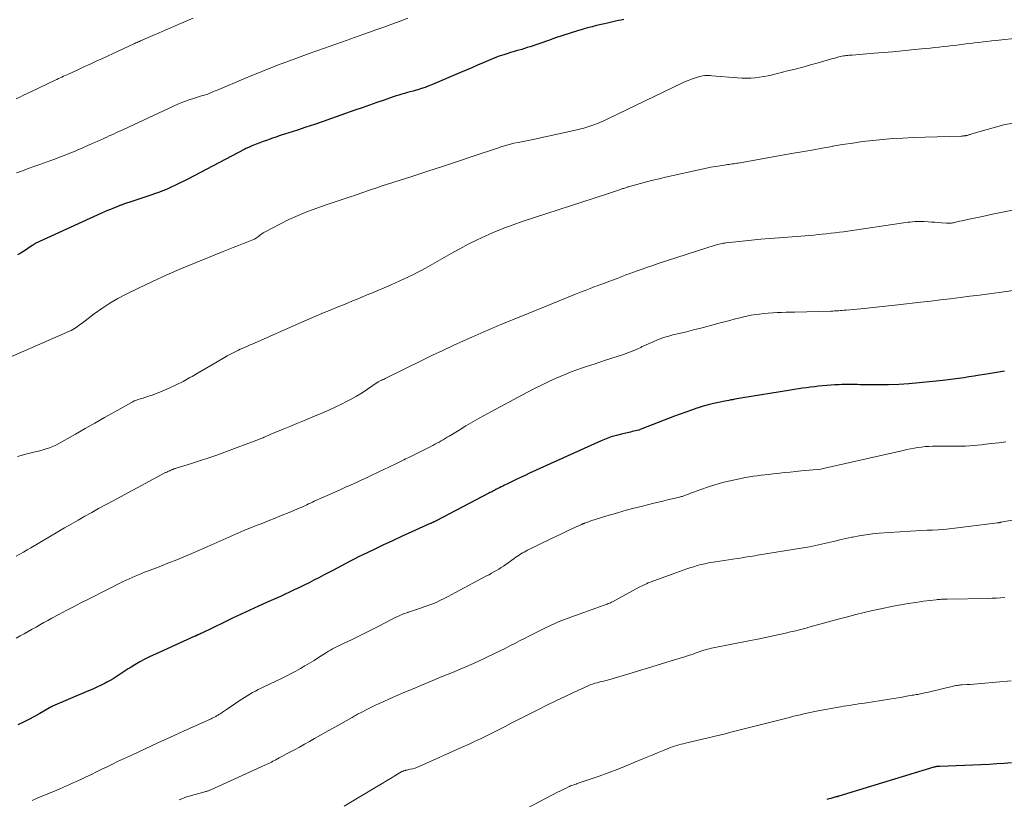
# Model space of a CAD drawing. Units: feet. Extents: x 1964998 to 1970021, y 545000 to 550005.
# Drawn here: x 1966229 to 1966395, y 547104 to 547235 of the extents above; entities that cross this region are included whole.
import ezdxf

# ---------------------------------------------------------------- set-up
doc = ezdxf.new("R2010")
doc.units = ezdxf.units.FT
doc.header["$LTSCALE"] = 100
doc.header["$MEASUREMENT"] = 0
doc.layers.add('CONTOUR INDEX', color=32, linetype='Continuous', lineweight=25)
doc.layers.add('CONTOUR INTERMEDIATE', color=40, linetype='Continuous', lineweight=15)

msp = doc.modelspace()

# ---------------------------------------------------------------- linework, layer by layer
at = {"layer": 'CONTOUR INDEX', "flags": 128}
for points, elevation in [([(1966331.03, 547235.35), (1966330.57, 547235.25), (1966330.1, 547235.14), (1966329.63, 547235.05), (1966329.16, 547234.95), (1966328.69, 547234.85), (1966328.23, 547234.74), (1966327.76, 547234.63), (1966327.17, 547234.5), (1966326.41, 547234.31), (1966325.65, 547234.12), (1966324.9, 547233.91), (1966324.15, 547233.69), (1966323.19, 547233.4), (1966321.96, 547233.02), (1966320.74, 547232.64), (1966319.52, 547232.23), (1966318.3, 547231.82), (1966315.21, 547230.75), (1966314.75, 547230.59), (1966314.28, 547230.44), (1966313.81, 547230.3), (1966313.33, 547230.17), (1966312.86, 547230.04), (1966312.39, 547229.9), (1966311.92, 547229.76), (1966311.45, 547229.61), (1966310.81, 547229.4), (1966310.03, 547229.14), (1966309.26, 547228.85), (1966308.49, 547228.55), (1966307.73, 547228.22), (1966307.33, 547228.04), (1966306.37, 547227.62), (1966305.41, 547227.2), (1966304.44, 547226.79), (1966303.48, 547226.38), (1966298.78, 547224.38), (1966298.17, 547224.13), (1966297.55, 547223.9), (1966296.93, 547223.7), (1966296.3, 547223.5), (1966296, 547223.42), (1966295.52, 547223.28), (1966295.04, 547223.14), (1966294.55, 547223.01), (1966294.07, 547222.88), (1966293.59, 547222.74), (1966293.1, 547222.6), (1966292.63, 547222.45), (1966292.15, 547222.29), (1966290.64, 547221.76), (1966289.4, 547221.33), (1966288.17, 547220.9), (1966286.94, 547220.46), (1966285.71, 547220.03), (1966281.77, 547218.63), (1966280.34, 547218.13), (1966278.9, 547217.64), (1966277.46, 547217.17), (1966276.01, 547216.7), (1966274.57, 547216.25), (1966273.84, 547216.01), (1966273.12, 547215.77), (1966272.4, 547215.53), (1966271.68, 547215.28), (1966271.41, 547215.18), (1966270.83, 547214.97), (1966270.24, 547214.75), (1966269.66, 547214.53), (1966269.08, 547214.3), (1966268.23, 547213.97), (1966268.08, 547213.9), (1966267.92, 547213.84), (1966267.77, 547213.78), (1966267.62, 547213.71), (1966267.47, 547213.64), (1966267.32, 547213.57), (1966267.17, 547213.5), (1966267.03, 547213.42), (1966257.55, 547208.44), (1966256.86, 547208.08), (1966256.17, 547207.74), (1966255.47, 547207.4), (1966254.76, 547207.08), (1966254.05, 547206.77), (1966253.34, 547206.47), (1966252.62, 547206.19), (1966251.89, 547205.93), (1966251.66, 547205.85), (1966250.81, 547205.55), (1966249.97, 547205.26), (1966249.12, 547204.98), (1966248.27, 547204.7), (1966246.73, 547204.19), (1966246.61, 547204.15), (1966246.49, 547204.11), (1966246.37, 547204.07), (1966246.25, 547204.03), (1966246.13, 547203.99), (1966246.01, 547203.94), (1966245.89, 547203.9), (1966245.77, 547203.85), (1966245.01, 547203.54), (1966244.51, 547203.34), (1966244.02, 547203.13), (1966243.52, 547202.91), (1966243.03, 547202.69), (1966231.84, 547197.56), (1966231.77, 547197.53), (1966231.71, 547197.5), (1966231.65, 547197.46), (1966231.59, 547197.42), (1966231.54, 547197.38), (1966231.48, 547197.34), (1966231.42, 547197.3), (1966231.36, 547197.26), (1966230.63, 547196.74), (1966230.2, 547196.45), (1966229.76, 547196.18), (1966229.3, 547195.93), (1966228.84, 547195.69)], 980), ([(1966395.15, 547176.07), (1966393.44, 547175.8), (1966391.78, 547175.53), (1966390.9, 547175.39), (1966390.02, 547175.25), (1966389.15, 547175.11), (1966388.27, 547174.96), (1966387.39, 547174.83), (1966386.51, 547174.7), (1966385.63, 547174.59), (1966384.75, 547174.5), (1966380.76, 547174.09), (1966379.04, 547173.94), (1966377.31, 547173.83), (1966375.58, 547173.78), (1966373.85, 547173.76), (1966371.28, 547173.79), (1966370.84, 547173.79), (1966370.39, 547173.8), (1966369.95, 547173.81), (1966369.51, 547173.82), (1966369.06, 547173.83), (1966368.62, 547173.83), (1966368.18, 547173.82), (1966367.74, 547173.81), (1966367.24, 547173.79), (1966366.55, 547173.75), (1966365.87, 547173.71), (1966365.18, 547173.65), (1966364.5, 547173.59), (1966363.82, 547173.52), (1966363.14, 547173.45), (1966362.46, 547173.37), (1966361.77, 547173.28), (1966361.09, 547173.19), (1966360.41, 547173.09), (1966359.73, 547172.99), (1966359.06, 547172.88), (1966350.7, 547171.5), (1966350.37, 547171.44), (1966350.03, 547171.39), (1966349.7, 547171.33), (1966349.36, 547171.27), (1966349.03, 547171.22), (1966348.69, 547171.15), (1966348.36, 547171.09), (1966348.03, 547171.02), (1966346.96, 547170.8), (1966346.1, 547170.61), (1966345.24, 547170.39), (1966344.39, 547170.15), (1966343.55, 547169.89), (1966343.33, 547169.82), (1966342.38, 547169.51), (1966341.43, 547169.18), (1966340.49, 547168.84), (1966339.56, 547168.48), (1966334.05, 547166.33), (1966333.78, 547166.23), (1966333.51, 547166.14), (1966333.24, 547166.07), (1966332.97, 547166), (1966332.69, 547165.94), (1966332.41, 547165.88), (1966332.13, 547165.82), (1966331.86, 547165.76), (1966330.64, 547165.48), (1966329.76, 547165.26), (1966328.89, 547165), (1966328.04, 547164.68), (1966327.2, 547164.34), (1966315.14, 547158.87), (1966314.38, 547158.52), (1966313.62, 547158.17), (1966312.87, 547157.81), (1966312.11, 547157.44), (1966311.18, 547156.99), (1966310.9, 547156.85), (1966310.61, 547156.71), (1966310.32, 547156.57), (1966310.04, 547156.42), (1966309.88, 547156.34), (1966309.67, 547156.24), (1966309.47, 547156.14), (1966309.27, 547156.03), (1966309.06, 547155.92), (1966308.86, 547155.82), (1966308.66, 547155.71), (1966308.45, 547155.6), (1966308.25, 547155.49), (1966299.41, 547150.86), (1966299.33, 547150.82), (1966299.26, 547150.78), (1966299.18, 547150.74), (1966299.1, 547150.7), (1966299.02, 547150.67), (1966298.93, 547150.63), (1966298.85, 547150.59), (1966298.77, 547150.56), (1966298.76, 547150.55), (1966298.67, 547150.51), (1966298.58, 547150.47), (1966298.49, 547150.43), (1966298.4, 547150.39), (1966295.31, 547149), (1966293.68, 547148.26), (1966292.05, 547147.51), (1966290.43, 547146.74), (1966288.82, 547145.97), (1966287.06, 547145.12), (1966286.33, 547144.76), (1966285.6, 547144.4), (1966284.88, 547144.03), (1966284.16, 547143.65), (1966283.44, 547143.27), (1966282.72, 547142.89), (1966282.01, 547142.51), (1966281.29, 547142.13), (1966280.44, 547141.69), (1966279.63, 547141.26), (1966278.8, 547140.84), (1966277.98, 547140.42), (1966277.15, 547140.01), (1966277.03, 547139.95), (1966276.26, 547139.57), (1966275.49, 547139.2), (1966274.71, 547138.84), (1966273.93, 547138.49), (1966273.15, 547138.13), (1966272.37, 547137.78), (1966271.58, 547137.43), (1966270.8, 547137.08), (1966269.44, 547136.46), (1966267.98, 547135.8), (1966266.52, 547135.12), (1966265.07, 547134.44), (1966263.62, 547133.74), (1966259.9, 547131.94), (1966259.74, 547131.86), (1966259.58, 547131.78), (1966259.42, 547131.71), (1966259.26, 547131.63), (1966258.97, 547131.49), (1966258.95, 547131.48), (1966258.93, 547131.48), (1966258.91, 547131.47), (1966258.9, 547131.46), (1966258.83, 547131.43), (1966258.81, 547131.42), (1966258.79, 547131.41), (1966258.78, 547131.41), (1966258.76, 547131.4), (1966252.09, 547128.4), (1966251.21, 547127.99), (1966250.34, 547127.55), (1966249.49, 547127.08), (1966248.65, 547126.6), (1966248.02, 547126.22), (1966247.5, 547125.9), (1966246.99, 547125.57), (1966246.49, 547125.24), (1966245.99, 547124.89), (1966245.49, 547124.56), (1966244.98, 547124.23), (1966244.45, 547123.93), (1966243.92, 547123.64), (1966243.63, 547123.49), (1966242.94, 547123.14), (1966242.24, 547122.81), (1966241.54, 547122.49), (1966240.83, 547122.18), (1966234.77, 547119.62), (1966234.7, 547119.59), (1966234.64, 547119.56), (1966234.57, 547119.53), (1966234.51, 547119.49), (1966234.45, 547119.46), (1966234.38, 547119.42), (1966234.32, 547119.38), (1966234.26, 547119.35), (1966232.6, 547118.37), (1966231.7, 547117.86), (1966230.78, 547117.38), (1966229.85, 547116.93), (1966228.91, 547116.5)], 960), ([(1966396.33, 547110.09), (1966395.08, 547109.97), (1966393.83, 547109.89), (1966392.58, 547109.82), (1966384.27, 547109.47), (1966384.17, 547109.46), (1966384.07, 547109.46), (1966383.96, 547109.45), (1966383.86, 547109.45), (1966383.81, 547109.44), (1966383.73, 547109.44), (1966383.66, 547109.43), (1966383.58, 547109.42), (1966383.51, 547109.4), (1966383.43, 547109.39), (1966383.36, 547109.37), (1966383.29, 547109.35), (1966383.22, 547109.33), (1966367.22, 547104.45), (1966367.16, 547104.43), (1966367.1, 547104.42), (1966367.04, 547104.4), (1966366.98, 547104.38), (1966366.92, 547104.37), (1966366.85, 547104.35), (1966366.79, 547104.33), (1966366.73, 547104.32), (1966366.2, 547104.18), (1966365.87, 547104.09), (1966365.54, 547104), (1966365.22, 547103.92)], 940)]:
    msp.add_lwpolyline(points, dxfattribs=dict(at, elevation=elevation))
at = {"layer": 'CONTOUR INTERMEDIATE', "flags": 128}
for points, elevation in [([(1966258.46, 547235.55), (1966257.28, 547235.05), (1966256.1, 547234.55), (1966255.83, 547234.43), (1966254.79, 547233.99), (1966253.75, 547233.54), (1966252.71, 547233.08), (1966251.67, 547232.63), (1966249.97, 547231.89), (1966249.78, 547231.81), (1966249.59, 547231.72), (1966249.4, 547231.64), (1966249.21, 547231.55), (1966249.02, 547231.47), (1966248.82, 547231.38), (1966248.63, 547231.29), (1966248.44, 547231.21), (1966243.17, 547228.78), (1966242.13, 547228.3), (1966241.08, 547227.82), (1966240.04, 547227.34), (1966239, 547226.86), (1966237.47, 547226.15), (1966237.19, 547226.02), (1966236.91, 547225.89), (1966236.63, 547225.76), (1966236.35, 547225.63), (1966236.07, 547225.5), (1966235.78, 547225.37), (1966235.5, 547225.24), (1966235.22, 547225.1), (1966231.11, 547223.15), (1966230.49, 547222.86), (1966229.87, 547222.56), (1966229.25, 547222.25), (1966228.63, 547221.94)], 988), ([(1966294.64, 547235.58), (1966293.3, 547235.06), (1966291.95, 547234.55), (1966290.59, 547234.06), (1966289.24, 547233.57), (1966288.17, 547233.2), (1966286.27, 547232.53), (1966284.38, 547231.86), (1966282.49, 547231.19), (1966280.59, 547230.52), (1966277.99, 547229.59), (1966275.32, 547228.62), (1966272.67, 547227.62), (1966270.04, 547226.57), (1966267.41, 547225.5), (1966262.39, 547223.39), (1966262.14, 547223.29), (1966261.89, 547223.18), (1966261.64, 547223.08), (1966261.4, 547222.97), (1966261.15, 547222.86), (1966260.9, 547222.77), (1966260.64, 547222.68), (1966260.39, 547222.6), (1966260.22, 547222.55), (1966259.88, 547222.45), (1966259.54, 547222.35), (1966259.2, 547222.25), (1966258.86, 547222.14), (1966258.33, 547221.99), (1966257.74, 547221.79), (1966257.14, 547221.58), (1966256.56, 547221.35), (1966255.99, 547221.1), (1966246.71, 547216.82), (1966246.31, 547216.64), (1966245.91, 547216.45), (1966245.52, 547216.27), (1966245.12, 547216.08), (1966244.73, 547215.89), (1966244.33, 547215.71), (1966243.94, 547215.52), (1966243.54, 547215.34), (1966243.3, 547215.23), (1966242.78, 547215), (1966242.27, 547214.77), (1966241.75, 547214.54), (1966241.23, 547214.31), (1966240.32, 547213.91), (1966239.88, 547213.72), (1966239.45, 547213.54), (1966239.01, 547213.35), (1966238.57, 547213.17), (1966238.14, 547212.99), (1966237.7, 547212.81), (1966237.26, 547212.63), (1966236.82, 547212.46), (1966236.43, 547212.3), (1966235.79, 547212.06), (1966235.15, 547211.81), (1966234.5, 547211.58), (1966233.86, 547211.35), (1966232.6, 547210.91), (1966231.62, 547210.57), (1966230.65, 547210.22), (1966229.68, 547209.86), (1966228.71, 547209.49)], 984), ([(1966401.87, 547232.71), (1966393.69, 547231.81), (1966392.96, 547231.73), (1966392.24, 547231.64), (1966391.52, 547231.56), (1966390.8, 547231.48), (1966390.08, 547231.39), (1966389.36, 547231.3), (1966388.64, 547231.21), (1966387.92, 547231.12), (1966387.09, 547231.02), (1966386.35, 547230.93), (1966385.61, 547230.84), (1966384.87, 547230.76), (1966384.12, 547230.68), (1966383.38, 547230.6), (1966382.64, 547230.52), (1966381.89, 547230.45), (1966381.15, 547230.37), (1966379.49, 547230.2), (1966377.92, 547230.05), (1966376.34, 547229.9), (1966374.77, 547229.77), (1966373.19, 547229.64), (1966369.47, 547229.35), (1966369.22, 547229.33), (1966368.98, 547229.31), (1966368.73, 547229.28), (1966368.48, 547229.26), (1966368.23, 547229.22), (1966367.99, 547229.19), (1966367.74, 547229.14), (1966367.5, 547229.08), (1966367.25, 547229.02), (1966366.89, 547228.93), (1966366.53, 547228.84), (1966366.16, 547228.74), (1966365.8, 547228.63), (1966363.73, 547228.04), (1966362.45, 547227.68), (1966361.17, 547227.33), (1966359.88, 547226.99), (1966358.59, 547226.66), (1966356.04, 547226.02), (1966355.32, 547225.86), (1966354.59, 547225.71), (1966353.86, 547225.6), (1966353.12, 547225.52), (1966352.38, 547225.46), (1966351.65, 547225.44), (1966350.91, 547225.45), (1966350.17, 547225.5), (1966345.86, 547225.86), (1966345.55, 547225.88), (1966345.25, 547225.89), (1966344.94, 547225.88), (1966344.63, 547225.87), (1966344.33, 547225.84), (1966344.03, 547225.79), (1966343.73, 547225.72), (1966343.44, 547225.64), (1966342.93, 547225.47), (1966342.39, 547225.29), (1966341.85, 547225.08), (1966341.32, 547224.86), (1966340.8, 547224.62), (1966328.3, 547218.58), (1966327.65, 547218.28), (1966326.98, 547217.99), (1966326.31, 547217.72), (1966325.64, 547217.47), (1966324.95, 547217.24), (1966324.26, 547217.03), (1966323.56, 547216.84), (1966322.86, 547216.68), (1966315.44, 547215.08), (1966314.88, 547214.96), (1966314.32, 547214.84), (1966313.77, 547214.73), (1966313.21, 547214.62), (1966312.5, 547214.48), (1966312.3, 547214.43), (1966312.09, 547214.39), (1966311.89, 547214.34), (1966311.68, 547214.29), (1966311.48, 547214.24), (1966311.28, 547214.18), (1966311.08, 547214.12), (1966310.88, 547214.05), (1966310.68, 547213.98), (1966310.48, 547213.91), (1966310.28, 547213.85), (1966310.08, 547213.78), (1966305.48, 547212.24), (1966302.98, 547211.41), (1966300.47, 547210.59), (1966297.97, 547209.77), (1966295.46, 547208.96), (1966292.11, 547207.88), (1966291.21, 547207.59), (1966290.31, 547207.29), (1966289.41, 547206.99), (1966288.52, 547206.69), (1966287.67, 547206.4), (1966287.2, 547206.24), (1966286.72, 547206.08), (1966286.25, 547205.92), (1966285.78, 547205.76), (1966284.71, 547205.4), (1966283.7, 547205.06), (1966282.69, 547204.72), (1966281.69, 547204.37), (1966280.68, 547204.03), (1966279.31, 547203.56), (1966277.71, 547202.96), (1966276.13, 547202.32), (1966274.58, 547201.61), (1966273.05, 547200.85), (1966270.47, 547199.49), (1966270.25, 547199.37), (1966270.03, 547199.23), (1966269.83, 547199.08), (1966269.63, 547198.92), (1966269.5, 547198.81), (1966269.37, 547198.7), (1966269.23, 547198.6), (1966269.09, 547198.51), (1966268.95, 547198.42), (1966268.8, 547198.34), (1966268.64, 547198.26), (1966268.49, 547198.19), (1966268.33, 547198.13), (1966266.93, 547197.6), (1966266.07, 547197.26), (1966265.21, 547196.93), (1966264.36, 547196.59), (1966263.51, 547196.24), (1966258.98, 547194.39), (1966256.5, 547193.35), (1966254.03, 547192.28), (1966251.59, 547191.17), (1966249.15, 547190.02), (1966247.18, 547189.07), (1966245.77, 547188.33), (1966244.39, 547187.54), (1966243.07, 547186.66), (1966241.78, 547185.73), (1966239.75, 547184.18), (1966239.5, 547183.99), (1966239.24, 547183.8), (1966238.98, 547183.61), (1966238.72, 547183.43), (1966238.45, 547183.26), (1966238.18, 547183.09), (1966237.89, 547182.95), (1966237.6, 547182.81), (1966224.61, 547177.16)], 976), ([(1966396.48, 547217.87), (1966395.04, 547217.57), (1966393.61, 547217.21), (1966392.2, 547216.82), (1966389.63, 547216.05), (1966389.5, 547216.02), (1966389.37, 547215.98), (1966389.25, 547215.93), (1966389.12, 547215.89), (1966389.03, 547215.86), (1966388.95, 547215.84), (1966388.86, 547215.81), (1966388.78, 547215.79), (1966388.7, 547215.77), (1966388.62, 547215.76), (1966388.54, 547215.74), (1966388.45, 547215.73), (1966388.37, 547215.72), (1966388.31, 547215.72), (1966388.19, 547215.71), (1966388.07, 547215.7), (1966387.96, 547215.69), (1966387.84, 547215.69), (1966379.73, 547215.44), (1966378.02, 547215.36), (1966376.32, 547215.26), (1966374.63, 547215.12), (1966372.93, 547214.95), (1966371.24, 547214.75), (1966369.56, 547214.52), (1966367.87, 547214.26), (1966366.19, 547213.97), (1966366.12, 547213.96), (1966364.41, 547213.65), (1966362.7, 547213.34), (1966360.98, 547213.04), (1966359.27, 547212.74), (1966350.29, 547211.15), (1966350.03, 547211.1), (1966349.77, 547211.06), (1966349.52, 547211.02), (1966349.26, 547210.99), (1966349, 547210.95), (1966348.74, 547210.92), (1966348.48, 547210.88), (1966348.22, 547210.84), (1966347.21, 547210.69), (1966346.44, 547210.57), (1966345.68, 547210.44), (1966344.92, 547210.29), (1966344.17, 547210.13), (1966338.03, 547208.75), (1966336.97, 547208.5), (1966335.91, 547208.25), (1966334.85, 547207.97), (1966333.79, 547207.69), (1966331.97, 547207.19), (1966331.83, 547207.15), (1966331.69, 547207.11), (1966331.55, 547207.07), (1966331.41, 547207.02), (1966331.27, 547206.98), (1966331.13, 547206.93), (1966330.99, 547206.88), (1966330.85, 547206.83), (1966330.1, 547206.58), (1966329.59, 547206.4), (1966329.08, 547206.23), (1966328.57, 547206.06), (1966328.06, 547205.89), (1966313.89, 547201.27), (1966312.34, 547200.73), (1966310.8, 547200.16), (1966309.28, 547199.55), (1966307.77, 547198.9), (1966306.29, 547198.2), (1966304.81, 547197.48), (1966303.36, 547196.71), (1966301.92, 547195.92), (1966297.6, 547193.45), (1966296.89, 547193.06), (1966296.18, 547192.68), (1966295.46, 547192.31), (1966294.74, 547191.96), (1966294, 547191.61), (1966293.27, 547191.28), (1966292.53, 547190.95), (1966291.79, 547190.63), (1966288.39, 547189.18), (1966287.62, 547188.86), (1966286.85, 547188.54), (1966286.08, 547188.22), (1966285.31, 547187.9), (1966284.54, 547187.59), (1966283.77, 547187.27), (1966283, 547186.96), (1966282.23, 547186.64), (1966281.43, 547186.31), (1966280.27, 547185.83), (1966279.1, 547185.33), (1966277.94, 547184.83), (1966276.78, 547184.33), (1966268.38, 547180.64), (1966268.05, 547180.49), (1966267.72, 547180.35), (1966267.39, 547180.2), (1966267.06, 547180.06), (1966266.73, 547179.91), (1966266.4, 547179.76), (1966266.08, 547179.6), (1966265.75, 547179.45), (1966265.51, 547179.33), (1966265.07, 547179.11), (1966264.63, 547178.88), (1966264.19, 547178.64), (1966263.76, 547178.4), (1966262.5, 547177.66), (1966261.44, 547177.05), (1966260.38, 547176.43), (1966259.32, 547175.81), (1966258.27, 547175.19), (1966257.91, 547174.99), (1966256.77, 547174.36), (1966255.62, 547173.77), (1966254.44, 547173.22), (1966253.24, 547172.72), (1966251.44, 547172), (1966251.12, 547171.89), (1966250.81, 547171.78), (1966250.49, 547171.68), (1966250.17, 547171.58), (1966250.02, 547171.55), (1966249.77, 547171.48), (1966249.52, 547171.4), (1966249.27, 547171.32), (1966249.02, 547171.24), (1966248.78, 547171.15), (1966248.54, 547171.05), (1966248.31, 547170.93), (1966248.08, 547170.81), (1966245.17, 547169.17), (1966243.52, 547168.25), (1966241.88, 547167.32), (1966240.25, 547166.39), (1966238.61, 547165.45), (1966236.34, 547164.15), (1966235.83, 547163.88), (1966235.32, 547163.63), (1966234.79, 547163.4), (1966234.26, 547163.18), (1966233.71, 547163), (1966233.17, 547162.82), (1966232.61, 547162.66), (1966232.06, 547162.52), (1966230.27, 547162.1), (1966228.84, 547161.7)], 972), ([(1966396.48, 547203.22), (1966394.79, 547202.88), (1966393.1, 547202.52), (1966391.41, 547202.16), (1966388.93, 547201.62), (1966388.48, 547201.53), (1966388.03, 547201.43), (1966387.58, 547201.33), (1966387.13, 547201.22), (1966386.52, 547201.09), (1966386.38, 547201.06), (1966386.23, 547201.03), (1966386.09, 547201.01), (1966385.94, 547201), (1966385.79, 547200.99), (1966385.65, 547200.99), (1966385.5, 547200.99), (1966385.36, 547201), (1966384.53, 547201.07), (1966383.97, 547201.12), (1966383.41, 547201.16), (1966382.85, 547201.2), (1966382.29, 547201.24), (1966381.58, 547201.28), (1966381.19, 547201.3), (1966380.81, 547201.3), (1966380.42, 547201.29), (1966380.04, 547201.27), (1966379.65, 547201.24), (1966379.26, 547201.2), (1966378.88, 547201.16), (1966378.5, 547201.11), (1966368.04, 547199.58), (1966367.33, 547199.48), (1966366.61, 547199.39), (1966365.89, 547199.31), (1966365.17, 547199.23), (1966364.44, 547199.16), (1966363.72, 547199.09), (1966363, 547199.02), (1966362.28, 547198.96), (1966357.2, 547198.56), (1966355.62, 547198.43), (1966354.06, 547198.29), (1966352.49, 547198.14), (1966350.92, 547197.98), (1966348.26, 547197.7), (1966348.02, 547197.67), (1966347.79, 547197.63), (1966347.55, 547197.59), (1966347.32, 547197.54), (1966347.09, 547197.49), (1966346.86, 547197.43), (1966346.63, 547197.36), (1966346.4, 547197.29), (1966336.8, 547194.19), (1966335.9, 547193.89), (1966335.01, 547193.6), (1966334.12, 547193.29), (1966333.24, 547192.98), (1966332, 547192.53), (1966331.73, 547192.44), (1966331.47, 547192.34), (1966331.21, 547192.23), (1966330.94, 547192.13), (1966330.68, 547192.02), (1966330.42, 547191.91), (1966330.15, 547191.81), (1966329.89, 547191.71), (1966329.11, 547191.42), (1966328.46, 547191.18), (1966327.81, 547190.93), (1966327.16, 547190.69), (1966326.5, 547190.45), (1966326.15, 547190.32), (1966325.33, 547190), (1966324.5, 547189.69), (1966323.68, 547189.36), (1966322.86, 547189.03), (1966313.68, 547185.31), (1966312.64, 547184.88), (1966311.6, 547184.46), (1966310.56, 547184.03), (1966309.52, 547183.61), (1966308.48, 547183.17), (1966307.45, 547182.73), (1966306.42, 547182.28), (1966305.39, 547181.82), (1966303.97, 547181.18), (1966302.23, 547180.38), (1966300.51, 547179.58), (1966298.79, 547178.76), (1966297.07, 547177.93), (1966290.79, 547174.84), (1966290.61, 547174.75), (1966290.43, 547174.66), (1966290.25, 547174.58), (1966290.07, 547174.49), (1966289.73, 547174.33), (1966289.64, 547174.28), (1966287.82, 547173.04), (1966286.92, 547172.45), (1966285.99, 547171.88), (1966285.05, 547171.35), (1966284.09, 547170.85), (1966283.69, 547170.65), (1966282.51, 547170.08), (1966281.32, 547169.52), (1966280.12, 547169), (1966278.91, 547168.49), (1966278.21, 547168.2), (1966277.06, 547167.73), (1966275.91, 547167.25), (1966274.76, 547166.77), (1966273.61, 547166.29), (1966271.56, 547165.43), (1966271.44, 547165.38), (1966271.32, 547165.33), (1966271.2, 547165.27), (1966271.07, 547165.22), (1966270.95, 547165.17), (1966270.83, 547165.11), (1966270.71, 547165.06), (1966270.58, 547165.01), (1966270.43, 547164.94), (1966270.23, 547164.86), (1966270.03, 547164.78), (1966269.83, 547164.7), (1966269.63, 547164.62), (1966263.62, 547162.37), (1966262.26, 547161.88), (1966260.9, 547161.4), (1966259.53, 547160.95), (1966258.16, 547160.51), (1966255.59, 547159.72), (1966255.49, 547159.69), (1966255.4, 547159.66), (1966255.3, 547159.63), (1966255.21, 547159.6), (1966255.12, 547159.57), (1966255.02, 547159.53), (1966254.93, 547159.5), (1966254.84, 547159.46), (1966254.6, 547159.35), (1966254.5, 547159.3), (1966254.4, 547159.26), (1966254.3, 547159.21), (1966254.2, 547159.17), (1966254.11, 547159.12), (1966254.01, 547159.07), (1966253.91, 547159.02), (1966253.82, 547158.97), (1966244.84, 547154.17), (1966243.68, 547153.54), (1966242.52, 547152.91), (1966241.37, 547152.27), (1966240.22, 547151.62), (1966239.07, 547150.97), (1966237.93, 547150.31), (1966236.79, 547149.65), (1966235.65, 547148.98), (1966231.1, 547146.3), (1966230.49, 547145.94), (1966229.87, 547145.58), (1966229.25, 547145.23), (1966228.63, 547144.88)], 968), ([(1966396.62, 547189.64), (1966394.22, 547189.33), (1966392.58, 547189.12), (1966390.93, 547188.9), (1966389.29, 547188.69), (1966387.64, 547188.48), (1966385.99, 547188.27), (1966384.35, 547188.07), (1966382.7, 547187.88), (1966381.05, 547187.69), (1966377.15, 547187.26), (1966375.6, 547187.09), (1966374.04, 547186.92), (1966372.48, 547186.76), (1966370.92, 547186.6), (1966368.44, 547186.36), (1966368.12, 547186.33), (1966367.8, 547186.3), (1966367.48, 547186.27), (1966367.16, 547186.25), (1966366.84, 547186.23), (1966366.52, 547186.22), (1966366.2, 547186.2), (1966365.88, 547186.19), (1966359.82, 547186.03), (1966359.07, 547186.01), (1966358.33, 547185.99), (1966357.58, 547185.97), (1966356.84, 547185.95), (1966356.09, 547185.92), (1966355.35, 547185.86), (1966354.6, 547185.79), (1966353.86, 547185.7), (1966353.18, 547185.61), (1966352.45, 547185.49), (1966351.73, 547185.36), (1966351.01, 547185.2), (1966350.3, 547185.02), (1966349.59, 547184.83), (1966348.88, 547184.64), (1966348.17, 547184.45), (1966347.46, 547184.26), (1966345.19, 547183.66), (1966343.98, 547183.34), (1966342.77, 547183.03), (1966341.55, 547182.73), (1966340.33, 547182.43), (1966339.27, 547182.18), (1966338.58, 547182), (1966337.91, 547181.8), (1966337.24, 547181.57), (1966336.58, 547181.31), (1966335.93, 547181.03), (1966335.28, 547180.75), (1966334.64, 547180.45), (1966334, 547180.15), (1966333.86, 547180.08), (1966333.15, 547179.75), (1966332.42, 547179.44), (1966331.69, 547179.16), (1966330.95, 547178.9), (1966327.92, 547177.91), (1966326.96, 547177.59), (1966326, 547177.28), (1966325.03, 547176.96), (1966324.07, 547176.65), (1966323.11, 547176.32), (1966322.16, 547175.97), (1966321.22, 547175.59), (1966320.29, 547175.19), (1966319.61, 547174.89), (1966318.36, 547174.32), (1966317.11, 547173.72), (1966315.87, 547173.1), (1966314.65, 547172.46), (1966307.96, 547168.87), (1966306.77, 547168.22), (1966305.58, 547167.55), (1966304.41, 547166.86), (1966303.24, 547166.15), (1966301.6, 547165.14), (1966301.26, 547164.93), (1966300.92, 547164.73), (1966300.57, 547164.53), (1966300.23, 547164.32), (1966299.88, 547164.13), (1966299.53, 547163.94), (1966299.18, 547163.75), (1966298.83, 547163.57), (1966294.79, 547161.55), (1966294.52, 547161.42), (1966294.24, 547161.28), (1966293.97, 547161.15), (1966293.7, 547161.01), (1966293.38, 547160.86), (1966293.27, 547160.8), (1966293.15, 547160.74), (1966293.04, 547160.69), (1966292.92, 547160.63), (1966292.81, 547160.57), (1966292.69, 547160.52), (1966292.58, 547160.46), (1966292.46, 547160.41), (1966288.69, 547158.59), (1966287.79, 547158.16), (1966286.88, 547157.74), (1966285.97, 547157.32), (1966285.06, 547156.91), (1966284.14, 547156.51), (1966283.23, 547156.1), (1966282.31, 547155.7), (1966281.4, 547155.29), (1966278.85, 547154.14), (1966278.54, 547154), (1966278.22, 547153.85), (1966277.91, 547153.7), (1966277.6, 547153.55), (1966277.29, 547153.4), (1966276.97, 547153.26), (1966276.65, 547153.11), (1966276.34, 547152.98), (1966274.63, 547152.27), (1966273.45, 547151.78), (1966272.28, 547151.3), (1966271.09, 547150.84), (1966269.91, 547150.37), (1966269.05, 547150.04), (1966268.02, 547149.64), (1966267, 547149.22), (1966265.99, 547148.79), (1966264.98, 547148.34), (1966263.97, 547147.88), (1966262.97, 547147.43), (1966261.96, 547146.99), (1966260.95, 547146.54), (1966258.61, 547145.53), (1966257.15, 547144.9), (1966255.68, 547144.29), (1966254.2, 547143.7), (1966252.72, 547143.12), (1966250.78, 547142.38), (1966250.26, 547142.18), (1966249.74, 547141.97), (1966249.23, 547141.76), (1966248.71, 547141.55), (1966248.2, 547141.32), (1966247.7, 547141.09), (1966247.19, 547140.85), (1966246.69, 547140.61), (1966240.82, 547137.67), (1966239.56, 547137.03), (1966238.3, 547136.38), (1966237.05, 547135.72), (1966235.8, 547135.05), (1966234.66, 547134.43), (1966233.99, 547134.06), (1966233.32, 547133.7), (1966232.65, 547133.33), (1966231.98, 547132.95), (1966231.32, 547132.58), (1966230.65, 547132.2), (1966229.99, 547131.83), (1966229.32, 547131.46), (1966228.65, 547131.09)], 964), ([(1966395.35, 547164.16), (1966394.16, 547164.02), (1966392.97, 547163.88), (1966391.95, 547163.75), (1966391.28, 547163.67), (1966390.6, 547163.59), (1966389.91, 547163.53), (1966389.23, 547163.48), (1966388.55, 547163.44), (1966387.87, 547163.42), (1966387.18, 547163.41), (1966386.5, 547163.41), (1966385.44, 547163.43), (1966384.83, 547163.44), (1966384.21, 547163.44), (1966383.6, 547163.43), (1966382.98, 547163.42), (1966382.37, 547163.4), (1966381.76, 547163.36), (1966381.15, 547163.29), (1966380.54, 547163.21), (1966379.91, 547163.1), (1966379.3, 547162.99), (1966378.69, 547162.87), (1966378.09, 547162.73), (1966364.37, 547159.6), (1966364.27, 547159.58), (1966360.86, 547159.26), (1966359.96, 547159.17), (1966359.05, 547159.08), (1966358.15, 547158.99), (1966357.24, 547158.89), (1966356.74, 547158.83), (1966356.09, 547158.76), (1966355.43, 547158.68), (1966354.78, 547158.61), (1966354.13, 547158.53), (1966353.48, 547158.45), (1966352.83, 547158.36), (1966352.18, 547158.25), (1966351.53, 547158.14), (1966350.21, 547157.89), (1966348.91, 547157.62), (1966347.62, 547157.31), (1966346.34, 547156.94), (1966345.08, 547156.53), (1966343.21, 547155.87), (1966342.89, 547155.75), (1966342.56, 547155.63), (1966342.24, 547155.5), (1966341.92, 547155.37), (1966341.56, 547155.23), (1966341.42, 547155.17), (1966341.27, 547155.12), (1966341.13, 547155.07), (1966340.98, 547155.02), (1966340.83, 547154.97), (1966340.69, 547154.93), (1966340.54, 547154.89), (1966340.39, 547154.85), (1966339.14, 547154.55), (1966338.37, 547154.37), (1966337.6, 547154.18), (1966336.83, 547154), (1966336.06, 547153.81), (1966333.93, 547153.29), (1966332.47, 547152.92), (1966331.02, 547152.53), (1966329.58, 547152.11), (1966328.15, 547151.68), (1966325.44, 547150.83), (1966325.25, 547150.76), (1966325.06, 547150.7), (1966324.87, 547150.63), (1966324.68, 547150.56), (1966324.46, 547150.48), (1966324.38, 547150.45), (1966324.3, 547150.42), (1966324.23, 547150.39), (1966324.15, 547150.35), (1966324.07, 547150.32), (1966324, 547150.29), (1966323.92, 547150.26), (1966323.85, 547150.22), (1966322.26, 547149.49), (1966321.4, 547149.09), (1966320.53, 547148.68), (1966319.67, 547148.27), (1966318.81, 547147.86), (1966314.79, 547145.91), (1966314.49, 547145.76), (1966314.2, 547145.6), (1966313.91, 547145.44), (1966313.63, 547145.27), (1966313.35, 547145.09), (1966313.07, 547144.91), (1966312.8, 547144.72), (1966312.53, 547144.53), (1966311.11, 547143.51), (1966310.72, 547143.24), (1966310.33, 547142.97), (1966309.94, 547142.72), (1966309.54, 547142.48), (1966309.13, 547142.24), (1966308.72, 547142.01), (1966308.31, 547141.78), (1966307.89, 547141.56), (1966302.65, 547138.76), (1966302.02, 547138.43), (1966301.4, 547138.1), (1966300.76, 547137.78), (1966300.13, 547137.46), (1966299.49, 547137.17), (1966298.84, 547136.89), (1966298.18, 547136.63), (1966297.52, 547136.4), (1966297.47, 547136.39), (1966296.77, 547136.16), (1966296.08, 547135.93), (1966295.39, 547135.7), (1966294.69, 547135.46), (1966294.61, 547135.43), (1966293.88, 547135.16), (1966293.16, 547134.86), (1966292.46, 547134.54), (1966291.77, 547134.19), (1966289.71, 547133.11), (1966288.6, 547132.53), (1966287.48, 547131.97), (1966286.35, 547131.41), (1966285.22, 547130.87), (1966283.66, 547130.13), (1966283.31, 547129.96), (1966282.96, 547129.79), (1966282.61, 547129.62), (1966282.26, 547129.44), (1966281.92, 547129.26), (1966281.58, 547129.07), (1966281.25, 547128.87), (1966280.92, 547128.66), (1966279.58, 547127.8), (1966278.82, 547127.32), (1966278.06, 547126.85), (1966277.29, 547126.4), (1966276.52, 547125.95), (1966275.73, 547125.52), (1966274.94, 547125.1), (1966274.14, 547124.7), (1966273.34, 547124.31), (1966270.37, 547122.89), (1966269.89, 547122.65), (1966269.41, 547122.41), (1966268.94, 547122.16), (1966268.46, 547121.91), (1966268, 547121.65), (1966267.54, 547121.37), (1966267.09, 547121.09), (1966266.64, 547120.79), (1966265.86, 547120.27), (1966265.41, 547119.96), (1966264.96, 547119.66), (1966264.5, 547119.35), (1966264.05, 547119.04), (1966263.39, 547118.59), (1966263.27, 547118.5), (1966263.15, 547118.42), (1966263.02, 547118.34), (1966262.9, 547118.26), (1966262.78, 547118.19), (1966262.65, 547118.11), (1966262.53, 547118.04), (1966262.4, 547117.97), (1966262.27, 547117.9), (1966262.07, 547117.79), (1966261.88, 547117.69), (1966261.68, 547117.6), (1966261.48, 547117.51), (1966256.81, 547115.39), (1966254.66, 547114.41), (1966252.51, 547113.43), (1966250.37, 547112.44), (1966248.23, 547111.44), (1966245.73, 547110.27), (1966244.84, 547109.85), (1966243.95, 547109.42), (1966243.07, 547108.99), (1966242.19, 547108.55), (1966241.31, 547108.12), (1966240.42, 547107.69), (1966239.53, 547107.28), (1966238.64, 547106.87), (1966236.61, 547105.96), (1966235.86, 547105.63), (1966235.11, 547105.31), (1966234.36, 547105), (1966233.6, 547104.69), (1966232.84, 547104.39), (1966232.09, 547104.07), (1966231.34, 547103.75)], 956), ([(1966396.4, 547150.96), (1966394.51, 547150.61), (1966394.44, 547150.6), (1966394.37, 547150.58), (1966394.3, 547150.57), (1966394.23, 547150.56), (1966394.16, 547150.54), (1966394.09, 547150.53), (1966394.02, 547150.52), (1966393.95, 547150.51), (1966386.77, 547149.59), (1966385.84, 547149.49), (1966384.9, 547149.4), (1966383.96, 547149.34), (1966383.02, 547149.3), (1966382.09, 547149.27), (1966381.15, 547149.23), (1966380.21, 547149.18), (1966379.27, 547149.12), (1966374.03, 547148.76), (1966372.91, 547148.65), (1966371.79, 547148.52), (1966370.68, 547148.33), (1966369.58, 547148.12), (1966369.42, 547148.09), (1966368.4, 547147.86), (1966367.37, 547147.63), (1966366.35, 547147.39), (1966365.33, 547147.14), (1966364.31, 547146.9), (1966363.29, 547146.68), (1966362.26, 547146.48), (1966361.23, 547146.3), (1966353.55, 547145.04), (1966353.12, 547144.97), (1966352.68, 547144.9), (1966352.25, 547144.83), (1966351.82, 547144.77), (1966351.39, 547144.71), (1966350.96, 547144.64), (1966350.53, 547144.58), (1966350.1, 547144.51), (1966346.46, 547143.95), (1966346.06, 547143.89), (1966345.66, 547143.82), (1966345.25, 547143.75), (1966344.85, 547143.67), (1966344.65, 547143.62), (1966344.36, 547143.56), (1966344.06, 547143.49), (1966343.76, 547143.42), (1966343.47, 547143.34), (1966343.18, 547143.25), (1966342.89, 547143.17), (1966342.6, 547143.07), (1966342.31, 547142.98), (1966341.64, 547142.75), (1966341.01, 547142.54), (1966340.39, 547142.33), (1966339.77, 547142.1), (1966339.15, 547141.88), (1966335.62, 547140.58), (1966335.35, 547140.48), (1966335.09, 547140.38), (1966334.83, 547140.26), (1966334.57, 547140.15), (1966334.32, 547140.03), (1966334.07, 547139.91), (1966333.82, 547139.78), (1966333.57, 547139.65), (1966329.08, 547137.23), (1966328.91, 547137.15), (1966328.74, 547137.06), (1966328.57, 547136.98), (1966328.39, 547136.9), (1966328.21, 547136.83), (1966328.04, 547136.76), (1966327.86, 547136.69), (1966327.68, 547136.62), (1966321.45, 547134.38), (1966321.01, 547134.22), (1966320.58, 547134.05), (1966320.14, 547133.88), (1966319.71, 547133.7), (1966319.28, 547133.51), (1966318.86, 547133.32), (1966318.44, 547133.12), (1966318.02, 547132.92), (1966315.92, 547131.88), (1966315.1, 547131.46), (1966314.27, 547131.05), (1966313.45, 547130.62), (1966312.64, 547130.2), (1966311.82, 547129.77), (1966311, 547129.35), (1966310.17, 547128.95), (1966309.34, 547128.55), (1966306.2, 547127.06), (1966305.29, 547126.63), (1966304.38, 547126.23), (1966303.45, 547125.84), (1966302.53, 547125.46), (1966301.6, 547125.08), (1966300.67, 547124.71), (1966299.74, 547124.33), (1966298.81, 547123.95), (1966296.8, 547123.11), (1966295.5, 547122.57), (1966294.21, 547122.02), (1966292.92, 547121.46), (1966291.64, 547120.9), (1966290.46, 547120.38), (1966289.77, 547120.06), (1966289.08, 547119.74), (1966288.39, 547119.41), (1966287.71, 547119.07), (1966286.73, 547118.57), (1966286.54, 547118.47), (1966286.35, 547118.37), (1966286.16, 547118.27), (1966285.97, 547118.16), (1966285.79, 547118.05), (1966285.6, 547117.94), (1966285.41, 547117.84), (1966285.22, 547117.73), (1966278.9, 547114.15), (1966278.05, 547113.68), (1966277.2, 547113.2), (1966276.35, 547112.74), (1966275.5, 547112.27), (1966274.61, 547111.79), (1966274.2, 547111.57), (1966273.79, 547111.35), (1966273.38, 547111.13), (1966272.97, 547110.9), (1966272.64, 547110.72), (1966272.4, 547110.59), (1966272.15, 547110.46), (1966271.9, 547110.33), (1966271.66, 547110.21), (1966271.41, 547110.09), (1966271.15, 547109.96), (1966270.9, 547109.84), (1966270.65, 547109.73), (1966261.41, 547105.52), (1966261.29, 547105.47), (1966261.17, 547105.42), (1966261.05, 547105.38), (1966260.93, 547105.34), (1966260.8, 547105.3), (1966260.68, 547105.27), (1966260.56, 547105.23), (1966260.43, 547105.2), (1966257.79, 547104.48), (1966257.36, 547104.35), (1966256.94, 547104.2), (1966256.52, 547104.03), (1966256.11, 547103.85)], 952), ([(1966395.18, 547137.93), (1966394.47, 547137.88), (1966393.77, 547137.84), (1966393.06, 547137.81), (1966392.36, 547137.79), (1966385.46, 547137.66), (1966385.23, 547137.66), (1966384.99, 547137.65), (1966384.76, 547137.64), (1966384.53, 547137.63), (1966384.29, 547137.62), (1966384.06, 547137.61), (1966383.83, 547137.59), (1966383.6, 547137.56), (1966381.49, 547137.29), (1966380.21, 547137.11), (1966378.93, 547136.92), (1966377.65, 547136.69), (1966376.38, 547136.45), (1966374.3, 547136.03), (1966372.89, 547135.73), (1966371.48, 547135.41), (1966370.08, 547135.07), (1966368.68, 547134.7), (1966367.12, 547134.29), (1966366.5, 547134.12), (1966365.89, 547133.95), (1966365.27, 547133.77), (1966364.66, 547133.6), (1966364.04, 547133.42), (1966363.42, 547133.25), (1966362.81, 547133.08), (1966362.19, 547132.91), (1966361.7, 547132.78), (1966360.84, 547132.56), (1966359.98, 547132.34), (1966359.11, 547132.13), (1966358.24, 547131.93), (1966357.43, 547131.74), (1966356.16, 547131.46), (1966354.88, 547131.18), (1966353.6, 547130.92), (1966352.32, 547130.66), (1966345.76, 547129.37), (1966345.44, 547129.3), (1966345.11, 547129.22), (1966344.79, 547129.13), (1966344.46, 547129.04), (1966344.14, 547128.94), (1966343.83, 547128.83), (1966343.51, 547128.72), (1966343.19, 547128.6), (1966343.05, 547128.55), (1966342.66, 547128.4), (1966342.27, 547128.27), (1966341.87, 547128.14), (1966341.48, 547128.01), (1966338.99, 547127.25), (1966337.34, 547126.75), (1966335.7, 547126.25), (1966334.06, 547125.75), (1966332.41, 547125.25), (1966329.21, 547124.27), (1966328.9, 547124.18), (1966328.58, 547124.09), (1966328.27, 547124.01), (1966327.95, 547123.94), (1966327.64, 547123.86), (1966327.32, 547123.79), (1966327.01, 547123.71), (1966326.69, 547123.62), (1966326.52, 547123.58), (1966326.13, 547123.47), (1966325.74, 547123.34), (1966325.35, 547123.19), (1966324.98, 547123.03), (1966322.64, 547121.98), (1966321.1, 547121.27), (1966319.56, 547120.54), (1966318.04, 547119.8), (1966316.53, 547119.03), (1966312.05, 547116.74), (1966311.04, 547116.22), (1966310.03, 547115.71), (1966309.02, 547115.2), (1966308, 547114.69), (1966306.98, 547114.19), (1966305.96, 547113.7), (1966304.93, 547113.22), (1966303.9, 547112.75), (1966296.65, 547109.5), (1966296.25, 547109.34), (1966295.86, 547109.2), (1966295.45, 547109.08), (1966295.03, 547108.98), (1966294.4, 547108.85), (1966294.3, 547108.83), (1966294.2, 547108.8), (1966294.1, 547108.78), (1966294, 547108.75), (1966293.91, 547108.72), (1966293.81, 547108.69), (1966293.72, 547108.64), (1966293.63, 547108.59), (1966292.41, 547107.86), (1966291.72, 547107.45), (1966291.02, 547107.03), (1966290.32, 547106.61), (1966289.62, 547106.2), (1966283.87, 547102.79)], 948), ([(1966396.28, 547123.87), (1966391.18, 547123.43), (1966390.58, 547123.39), (1966389.98, 547123.34), (1966389.38, 547123.3), (1966388.78, 547123.26), (1966388.02, 547123.22), (1966387.8, 547123.2), (1966387.58, 547123.18), (1966387.37, 547123.16), (1966387.15, 547123.13), (1966386.94, 547123.09), (1966386.72, 547123.05), (1966386.51, 547123.01), (1966386.3, 547122.96), (1966385.1, 547122.65), (1966384.41, 547122.48), (1966383.72, 547122.31), (1966383.03, 547122.15), (1966382.35, 547122), (1966381.42, 547121.79), (1966381.19, 547121.74), (1966380.96, 547121.69), (1966380.74, 547121.65), (1966380.51, 547121.61), (1966380.28, 547121.57), (1966380.05, 547121.53), (1966379.83, 547121.49), (1966379.6, 547121.45), (1966378.63, 547121.28), (1966377.92, 547121.16), (1966377.21, 547121.04), (1966376.49, 547120.93), (1966375.78, 547120.82), (1966371.53, 547120.15), (1966371.03, 547120.07), (1966370.53, 547120), (1966370.03, 547119.92), (1966369.53, 547119.84), (1966369.03, 547119.76), (1966368.53, 547119.68), (1966368.03, 547119.6), (1966367.53, 547119.51), (1966364.01, 547118.88), (1966363.47, 547118.78), (1966362.93, 547118.68), (1966362.39, 547118.56), (1966361.85, 547118.44), (1966361.58, 547118.38), (1966360.91, 547118.23), (1966360.24, 547118.07), (1966359.58, 547117.91), (1966358.91, 547117.74), (1966349.28, 547115.27), (1966347.84, 547114.91), (1966346.41, 547114.56), (1966344.97, 547114.21), (1966343.54, 547113.87), (1966341.41, 547113.38), (1966341.03, 547113.29), (1966340.66, 547113.2), (1966340.29, 547113.1), (1966339.92, 547112.99), (1966339.55, 547112.88), (1966339.19, 547112.76), (1966338.82, 547112.63), (1966338.47, 547112.49), (1966337.52, 547112.11), (1966336.69, 547111.77), (1966335.87, 547111.43), (1966335.04, 547111.09), (1966334.22, 547110.74), (1966332.88, 547110.16), (1966331.39, 547109.54), (1966329.88, 547108.94), (1966328.36, 547108.37), (1966326.83, 547107.83), (1966323.13, 547106.57), (1966322.95, 547106.5), (1966322.76, 547106.44), (1966322.58, 547106.37), (1966322.39, 547106.31), (1966322.21, 547106.24), (1966322.02, 547106.17), (1966321.84, 547106.09), (1966321.66, 547106.01), (1966321.29, 547105.83), (1966320.92, 547105.66), (1966320.56, 547105.48), (1966320.2, 547105.3), (1966319.84, 547105.12), (1966313.77, 547101.95)], 944)]:
    msp.add_lwpolyline(points, dxfattribs=dict(at, elevation=elevation))

doc.saveas('drawing.dxf')
